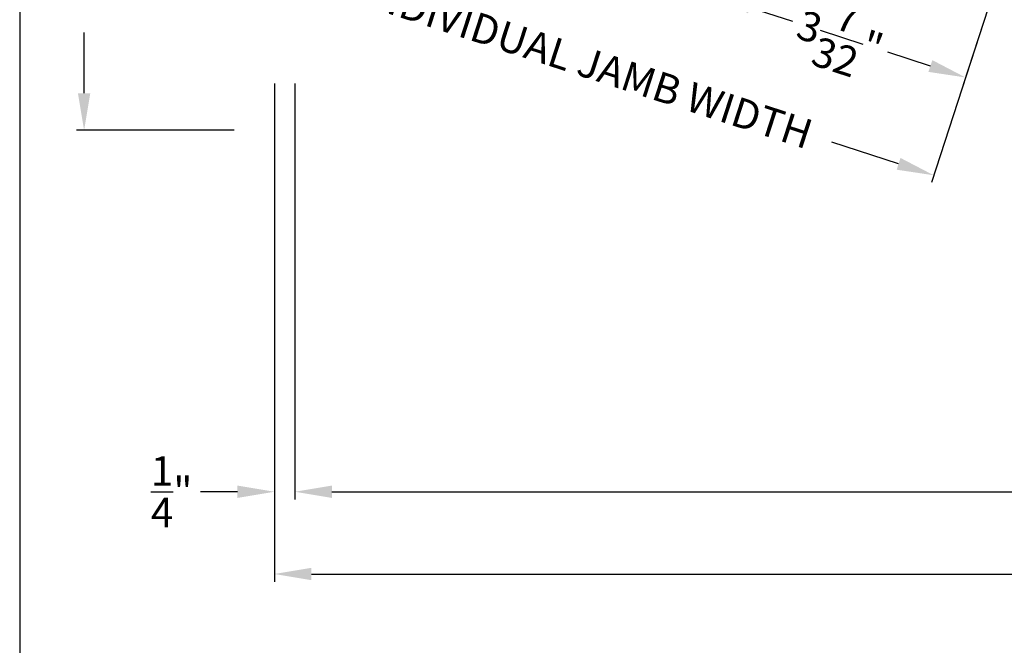
# Model space of a CAD drawing. Extents: x 0 to 51.1, y 88 to 154.
# Drawn here: x 0 to 12, y 101.1 to 108.7 of the extents above; entities that cross this region are included whole.
import ezdxf

# ---------------------------------------------------------------- set-up
doc = ezdxf.new("R2010")
doc.units = 0
doc.header["$MEASUREMENT"] = 0
doc.layers.get('0').update_dxf_attribs({"linetype": 'CONTINUOUS'})
doc.layers.get('DEFPOINTS').update_dxf_attribs({"linetype": 'CONTINUOUS'})
doc.layers.add('DIM', color=7, linetype='CONTINUOUS')
doc.styles.add('ARIAL', font='arial.ttf')
doc.dimstyles.new('STANDARD_1_5', dxfattribs={"dimtxt": 0.36, "dimasz": 0.45, "dimexe": 0.09375, "dimexo": 0.27, "dimgap": 0.135, "dimtad": 0, "dimdec": 5, "dimzin": 0, "dimtxsty": 'ARIAL', "dimcen": 0, "dimazin": 3, "dimtfac": 1, "dimtdec": 5, "dimtofl": 0, "dimtmove": 0, "dimatfit": 3, "dimtolj": 1, "dimtzin": 0})

# ---------------------------------------------------------------- blocks, each defined once
blk = doc.blocks.new('*D404')
at = {"layer": 'DEFPOINTS', "color": 0}
for p in [(3.41, 111.809), (2.666, 109.519), (11.855, 109.065)]:
    blk.add_point(p, dxfattribs=at)
at = {"layer": 'DIM', "color": 0}
for p, q in [((3.327, 111.552), (2.637, 109.43)), ((3.094, 109.38), (3.905, 109.117)), ((11.771, 108.808), (11.082, 106.686)), ((10.683, 106.914), (9.872, 107.178))]:
    blk.add_line(p, q, dxfattribs=at)
for points in [[(3.118, 109.451), (3.071, 109.309), (2.666, 109.519)], [(10.706, 106.986), (10.66, 106.843), (11.111, 106.775)]]:
    blk.add_solid(points, dxfattribs=at)
at = {"layer": 'DIM', "color": 0, "insert": (6.889, 108.147), "char_height": 0.36, "attachment_point": 5, "rotation": 342, "style": 'ARIAL'}
blk.add_mtext('\\A1;INDIVIDUAL JAMB WIDTH', dxfattribs=at)
blk = doc.blocks.new('*D407')
at = {"layer": 'DEFPOINTS', "color": 0}
for p in [(8.974, 110.575), (11.855, 109.065), (11.497, 107.964)]:
    blk.add_point(p, dxfattribs=at)
at = {"layer": 'DIM', "color": 0}
for p, q in [((8.891, 110.318), (8.419, 108.866)), ((8.876, 108.816), (9.393, 108.648)), ((11.771, 108.808), (11.468, 107.875)), ((11.069, 108.103), (10.552, 108.271))]:
    blk.add_line(p, q, dxfattribs=at)
for points in [[(8.899, 108.887), (8.852, 108.745), (8.448, 108.955)], [(11.093, 108.175), (11.046, 108.032), (11.497, 107.964)]]:
    blk.add_solid(points, dxfattribs=at)
at = {"layer": 'DIM', "color": 0, "insert": (9.972, 108.46), "char_height": 0.36, "attachment_point": 5, "rotation": 342, "style": 'ARIAL'}
blk.add_mtext('\\A1;3{\\H1.000000x;\\S7/32;}"', dxfattribs=at)
blk = doc.blocks.new('*D412')
at = {"color": 0}
for p, q in [((3.346, 107.89), (3.346, 102.834)), ((49.116, 107.89), (49.116, 102.834)), ((3.796, 102.928), (24.559, 102.928)), ((48.666, 102.928), (27.904, 102.928))]:
    blk.add_line(p, q, dxfattribs=at)
for points in [[(3.796, 103.003), (3.796, 102.853), (3.346, 102.928)], [(48.666, 103.003), (48.666, 102.853), (49.116, 102.928)]]:
    blk.add_solid(points, dxfattribs=at)
at = {"layer": 'DEFPOINTS', "color": 0}
for p in [(3.346, 108.16), (49.116, 108.16), (49.116, 102.928)]:
    blk.add_point(p, dxfattribs=at)
at = {"color": 0, "insert": (26.231, 102.928), "char_height": 0.36, "attachment_point": 5, "style": 'ARIAL'}
blk.add_mtext('\\A1;JAMB WIDTH', dxfattribs=at)
blk = doc.blocks.new('*D413')
at = {"color": 0}
for p, q in [((3.096, 107.89), (3.096, 101.834)), ((49.366, 107.89), (49.366, 101.834)), ((3.546, 101.928), (23.966, 101.928)), ((48.916, 101.928), (28.496, 101.928))]:
    blk.add_line(p, q, dxfattribs=at)
for points in [[(3.546, 102.003), (3.546, 101.853), (3.096, 101.928)], [(48.916, 102.003), (48.916, 101.853), (49.366, 101.928)]]:
    blk.add_solid(points, dxfattribs=at)
at = {"layer": 'DEFPOINTS', "color": 0}
for p in [(3.096, 108.16), (49.366, 108.16), (49.366, 101.928)]:
    blk.add_point(p, dxfattribs=at)
at = {"color": 0, "insert": (26.231, 101.928), "char_height": 0.36, "attachment_point": 5, "style": 'ARIAL'}
blk.add_mtext('\\A1;ROUGH OPENING', dxfattribs=at)
blk = doc.blocks.new('*D414')
at = {"color": 0}
for p, q in [((3.096, 107.89), (3.096, 102.834)), ((3.346, 107.89), (3.346, 102.834)), ((2.646, 102.928), (2.196, 102.928)), ((3.796, 102.928), (4.246, 102.928))]:
    blk.add_line(p, q, dxfattribs=at)
for points in [[(2.646, 103.003), (2.646, 102.853), (3.096, 102.928)], [(3.796, 103.003), (3.796, 102.853), (3.346, 102.928)]]:
    blk.add_solid(points, dxfattribs=at)
at = {"layer": 'DEFPOINTS', "color": 0}
for p in [(3.096, 108.16), (3.346, 108.16), (3.096, 102.928)]:
    blk.add_point(p, dxfattribs=at)
at = {"color": 0, "insert": (1.847, 102.928), "char_height": 0.36, "attachment_point": 5, "style": 'ARIAL'}
blk.add_mtext('\\A1;{\\H1.000000x;\\S1/4;}"', dxfattribs=at)
blk = doc.blocks.new('*D416')
at = {"color": 0}
for p, q in [((1.586, 113.128), (0.69, 113.128)), ((0.783, 112.678), (0.783, 111.94)), ((0.783, 107.772), (0.783, 108.509)), ((2.608, 107.322), (0.69, 107.322))]:
    blk.add_line(p, q, dxfattribs=at)
for points in [[(0.708, 112.678), (0.858, 112.678), (0.783, 113.128)], [(0.708, 107.772), (0.858, 107.772), (0.783, 107.322)]]:
    blk.add_solid(points, dxfattribs=at)
at = {"layer": 'DEFPOINTS', "color": 0}
for p in [(1.856, 113.128), (0.783, 107.322), (2.878, 107.322)]:
    blk.add_point(p, dxfattribs=at)
at = {"color": 0, "insert": (0.783, 110.225), "char_height": 0.36, "attachment_point": 5, "rotation": 90, "style": 'ARIAL'}
blk.add_mtext('\\A1;OUTSIDE\\PPROJECTION', dxfattribs=at)

msp = doc.modelspace()

# ---------------------------------------------------------------- linework, layer by layer
msp.add_lwpolyline([(0, 154.000016), (0, 88), (51.000012, 88), (51.000012, 154.000016)], close=True)

# ---------------------------------------------------------------- dimensions: what is measured, and where the dimension line sits
dim = msp.add_linear_dim(base=(0.78349, 107.321844), p1=(1.856444, 113.127868), p2=(2.87774, 107.321844), angle=90, text='OUTSIDE\\PPROJECTION', dimstyle='STANDARD_1_5', override={"dimpost": '\\X'})
dim.commit()
dim.dimension.update_dxf_attribs({"geometry": '*D416', "text_midpoint": (0.78349, 110.224856)})
dim = msp.add_linear_dim(base=(3.096444, 102.92812), p1=(3.346444, 108.160268), p2=(3.096444, 108.160268), dimstyle='STANDARD_1_5', override={"dimpost": '\\X'})
dim.commit()
dim.dimension.update_dxf_attribs({"geometry": '*D414', "text_midpoint": (1.847433, 102.92812)})
for base, p1, p2, text, picture, middle in [((49.366035, 101.92812), (3.096444, 108.160268), (49.366035, 108.160268), 'ROUGH OPENING', '*D413', (26.23124, 101.92812)), ((49.116035, 102.92812), (3.346444, 108.160268), (49.116035, 108.160268), 'JAMB WIDTH', '*D412', (26.23124, 102.92812))]:
    dim = msp.add_linear_dim(base=base, p1=p1, p2=p2, text=text, dimstyle='STANDARD_1_5', override={"dimpost": '\\X'})
    dim.commit()
    dim.dimension.update_dxf_attribs({"geometry": picture, "text_midpoint": middle})
at = {"layer": 'DIM'}
dim = msp.add_linear_dim(base=(2.666408, 109.519167), p1=(11.854928, 109.064788), p2=(3.410295, 111.808616), angle=162, text='INDIVIDUAL JAMB WIDTH', dimstyle='STANDARD_1_5', override={"dimpost": '\\X', "dimtmove": 0}, dxfattribs=at)
dim.commit()
dim.dimension.update_dxf_attribs({"geometry": '*D404', "text_midpoint": (6.888725, 108.147254)})
dim = msp.add_linear_dim(base=(11.497312, 107.96416), p1=(8.973992, 110.574961), p2=(11.854928, 109.064788), angle=342, dimstyle='STANDARD_1_5', override={"dimpost": '\\X', "dimtmove": 0}, dxfattribs=at)
dim.commit()
dim.dimension.update_dxf_attribs({"geometry": '*D407', "text_midpoint": (9.972483, 108.459608)})

doc.saveas('drawing.dxf')
